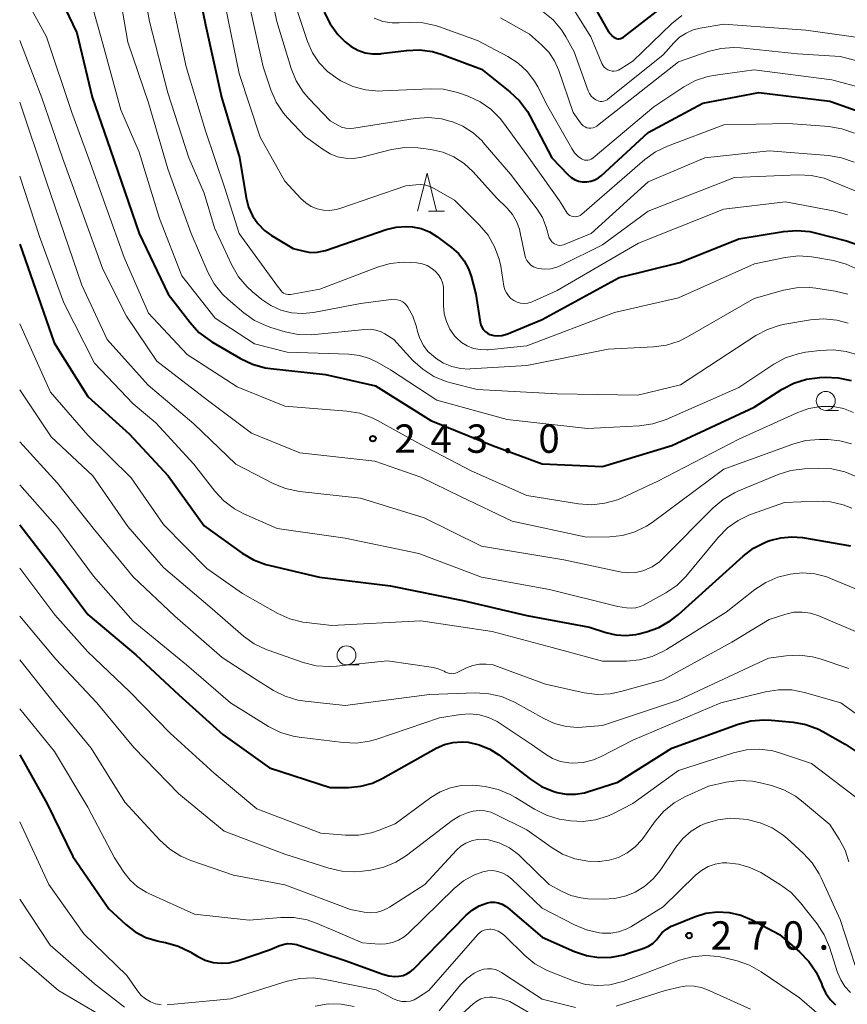
# Model space of a CAD drawing. Units: metres. Extents: x -74000 to -71999, y 27000 to 28500.
# Drawn here: x -74000 to -73891, y 27525 to 27655 of the extents above; entities that cross this region are included whole.
import ezdxf

# ---------------------------------------------------------------- set-up
doc = ezdxf.new("R2010")
doc.units = ezdxf.units.M
for name, color, linetype, lineweight in [('633100_広葉樹林', 7, 'Continuous', 13), ('633200_針葉樹林', 7, 'Continuous', 13), ('710100_等高線(計曲線)', 7, 'Continuous', 40), ('710200_等高線(主曲線)', 7, 'Continuous', 13), ('731200_図化機測定による標高点', 7, 'Continuous', 40)]:
    doc.layers.add(name, color=color, linetype=linetype, lineweight=lineweight)
doc.styles.add('Style-WORKING', font='MS Gothic.ttf')

msp = doc.modelspace()

# ---------------------------------------------------------------- linework, layer by layer
at = {"layer": '633100_広葉樹林', "linetype": 'Continuous', "lineweight": 13}
for p, q in [((-73893.53, 27603.64), (-73891.86, 27603.64)), ((-73956.83, 27570.03), (-73955.16, 27570.03))]:
    msp.add_line(p, q, dxfattribs=at)
for centre in [(-73893.53, 27604.89), (-73956.83, 27571.28)]:
    msp.add_circle(centre, 1.25, dxfattribs=at)
at = {"layer": '633200_針葉樹林', "linetype": 'Continuous', "lineweight": 13}
msp.add_line((-73945.99, 27629.96), (-73943.91, 27629.96), dxfattribs=at)
at = {"layer": '633200_針葉樹林', "linetype": 'Continuous', "lineweight": 13, "flags": 128}
msp.add_lwpolyline([(-73947.45, 27629.96), (-73946.2, 27634.96), (-73944.95, 27629.96)], dxfattribs=at)
at = {"layer": '710100_等高線(計曲線)', "linetype": 'Continuous', "lineweight": 40, "flags": 128}
for points, elevation in [([(-73977.18, 27663), (-73975.45, 27654.55), (-73973.34, 27645), (-73970.97, 27637.03), (-73970.09, 27631.72), (-73969.78, 27630.5), (-73969.25, 27629.35), (-73968.54, 27628.31), (-73967.66, 27627.41), (-73966.72, 27626.73), (-73963.88, 27625), (-73962.44, 27624.65), (-73961.57, 27624.51), (-73960.69, 27624.53), (-73959.83, 27624.7), (-73959.59, 27624.77), (-73951.6, 27627.52), (-73950.27, 27627.85), (-73948.9, 27627.94), (-73948.11, 27627.89), (-73946.96, 27627.65), (-73945.86, 27627.21), (-73944.88, 27626.6), (-73942.96, 27625.17), (-73942.04, 27624.36), (-73941.28, 27623.4), (-73940.7, 27622.32), (-73940.37, 27621.36), (-73939.73, 27619), (-73939.18, 27615.28), (-73939.09, 27614.93), (-73938.95, 27614.61), (-73938.76, 27614.31), (-73938.51, 27614.05), (-73938.22, 27613.84), (-73937.88, 27613.67), (-73937.37, 27613.53), (-73936.84, 27613.48), (-73936.32, 27613.52), (-73935.81, 27613.65), (-73935.64, 27613.71), (-73931, 27615.65), (-73920.8, 27621.2), (-73912.82, 27623.18), (-73905, 27626.28), (-73899.11, 27627.28), (-73897.37, 27627.42), (-73895.64, 27627.26), (-73894.93, 27627.1), (-73890.79, 27626.02), (-73889.15, 27625.44)], 230), ([(-73996, 27661), (-73992.47, 27653.53), (-73990.44, 27645), (-73988.01, 27637.99), (-73984.23, 27627), (-73980.41, 27619), (-73977.5, 27615.23), (-73976.32, 27613.94), (-73974.93, 27612.89), (-73974.64, 27612.7), (-73970.85, 27610.48), (-73969.27, 27609.74), (-73967.59, 27609.27), (-73966.87, 27609.17), (-73959.62, 27608.38), (-73953, 27606.9), (-73945.7, 27602.3), (-73937.55, 27599), (-73931, 27596.59), (-73923, 27596.21), (-73913.86, 27599), (-73903, 27604.04), (-73899.28, 27606.42), (-73897.73, 27607.23), (-73896.07, 27607.76), (-73894.3, 27608), (-73893.61, 27608.03), (-73891.87, 27607.95), (-73890.16, 27607.57)], 240), ([(-73926.37, 27661), (-73922.28, 27653.72), (-73921.64, 27653.04), (-73921.51, 27652.92), (-73921.35, 27652.83), (-73921.19, 27652.76), (-73921.01, 27652.72), (-73920.83, 27652.72), (-73920.66, 27652.75), (-73920.49, 27652.8), (-73920.33, 27652.89), (-73920.26, 27652.93), (-73912.96, 27658.62)], 210), ([(-73959.8, 27656.26), (-73959.01, 27654.7), (-73957.97, 27653.31), (-73957.45, 27652.78), (-73957, 27652.34), (-73956.21, 27651.71), (-73955.33, 27651.22), (-73954.37, 27650.89), (-73953.38, 27650.74), (-73952.37, 27650.76), (-73952.25, 27650.77), (-73948.93, 27651.2), (-73947.19, 27651.27), (-73945.46, 27651.03), (-73944.18, 27650.65), (-73939, 27648.73), (-73935.24, 27645.74), (-73933.98, 27644.54), (-73932.94, 27643.13), (-73932.6, 27642.54), (-73929.72, 27637), (-73927.59, 27634.78), (-73927.17, 27634.42), (-73926.7, 27634.13), (-73926.19, 27633.93), (-73925.65, 27633.83), (-73925.1, 27633.82), (-73924.56, 27633.9), (-73924.04, 27634.08), (-73923.56, 27634.34), (-73923.18, 27634.64), (-73917, 27640.33), (-73909.77, 27644.23), (-73902.37, 27645.63), (-73893, 27644.47), (-73884.5, 27641.5)], 220), ([(-74000, 27625.59), (-73995.43, 27612.57), (-73991, 27605.45), (-73985.5, 27600.5), (-73980.37, 27595), (-73975.62, 27588.38), (-73970.6, 27584.78), (-73969.1, 27583.89), (-73967.47, 27583.27), (-73967.08, 27583.17), (-73960.41, 27581.59), (-73951, 27580.44), (-73941.48, 27578.52), (-73933, 27576.56), (-73924.75, 27575), (-73922.59, 27574.28), (-73921.28, 27573.97), (-73919.94, 27573.89), (-73918.6, 27574.04), (-73918.24, 27574.13), (-73917.22, 27574.39), (-73915.57, 27574.97), (-73914.06, 27575.82), (-73913, 27576.65), (-73904.45, 27584.37), (-73903.06, 27585.42), (-73901.51, 27586.21), (-73901.16, 27586.35), (-73900.9, 27586.44), (-73899.47, 27586.82), (-73897.99, 27586.95), (-73896.6, 27586.83), (-73890.24, 27585.76)], 250), ([(-74000, 27588.52), (-73995.41, 27582.59), (-73991, 27576.67), (-73984.67, 27571.33), (-73979, 27566.07), (-73973.19, 27560.81), (-73967, 27556.42), (-73959, 27553.8), (-73956.58, 27553.82), (-73954.95, 27553.98), (-73953.38, 27554.41), (-73952.05, 27555.03), (-73944.98, 27559.01), (-73943.91, 27559.49), (-73942.78, 27559.78), (-73941.61, 27559.87), (-73940.75, 27559.81), (-73939.3, 27559.47), (-73937.92, 27558.89), (-73936.71, 27558.11), (-73932.54, 27554.9), (-73931.07, 27553.96), (-73929.46, 27553.3), (-73929.13, 27553.19), (-73929, 27553.16), (-73927.8, 27552.94), (-73926.59, 27552.93), (-73925.39, 27553.13), (-73925.02, 27553.23), (-73921, 27554.51), (-73913.88, 27559), (-73905.11, 27562.17), (-73903.43, 27562.61), (-73901.69, 27562.76), (-73900.76, 27562.72), (-73897.85, 27562.44), (-73896.14, 27562.12), (-73894.51, 27561.51), (-73893.93, 27561.21), (-73890.96, 27559.56), (-73889.52, 27558.58)], 260), ([(-74000, 27558.11), (-73996.35, 27551.65), (-73993, 27544.71), (-73988.22, 27537.78), (-73985.98, 27535.71), (-73984.73, 27534.75), (-73983.33, 27534.02), (-73981.82, 27533.54), (-73981.48, 27533.47), (-73980.74, 27533.34), (-73979.06, 27532.87), (-73977.48, 27532.12), (-73977.33, 27532.03), (-73976.46, 27531.5), (-73975.49, 27531.02), (-73974.46, 27530.72), (-73973.4, 27530.6), (-73972.32, 27530.66), (-73971.27, 27530.92), (-73967, 27532.36), (-73965.78, 27532.9), (-73965.21, 27533.09), (-73964.61, 27533.19), (-73964, 27533.17), (-73963.41, 27533.06), (-73963.3, 27533.02), (-73957, 27530.97), (-73952.04, 27529.14), (-73951.25, 27528.93), (-73950.43, 27528.85), (-73949.9, 27528.88), (-73949.37, 27528.99), (-73948.87, 27529.18), (-73948.41, 27529.46), (-73948.03, 27529.79), (-73941.04, 27536.93), (-73940.22, 27537.63), (-73939.3, 27538.18), (-73938.34, 27538.55), (-73937.82, 27538.65), (-73937.3, 27538.66), (-73936.78, 27538.58), (-73936.28, 27538.41), (-73935.82, 27538.15), (-73935.54, 27537.94), (-73931, 27534.05), (-73926.72, 27532.15), (-73925.15, 27531.61), (-73923.51, 27531.36), (-73921.85, 27531.39), (-73920.22, 27531.71), (-73919.84, 27531.83), (-73917.55, 27532.59), (-73916.94, 27532.86), (-73916.38, 27533.23), (-73915.9, 27533.69), (-73915.61, 27534.06), (-73915.13, 27534.64), (-73914.57, 27535.12), (-73913.93, 27535.5), (-73913.68, 27535.6), (-73910.88, 27536.74), (-73909.38, 27537.2), (-73907.83, 27537.39), (-73906.27, 27537.31)], 270), ([(-73906.27, 27537.31), (-73904.74, 27536.95), (-73903.31, 27536.35), (-73899.62, 27534.38), (-73896.98, 27532.1), (-73895.76, 27530.85), (-73894.78, 27529.41), (-73894.11, 27527.94), (-73894, 27527.63), (-73893.56, 27526.68), (-73892.96, 27525.83), (-73892.23, 27525.09)], 270)]:
    msp.add_lwpolyline(points, dxfattribs=dict(at, elevation=elevation))
at = {"layer": '710200_等高線(主曲線)', "linetype": 'Continuous', "lineweight": 13, "flags": 128}
for points, elevation in [([(-73967.99, 27664.01), (-73966.05, 27655), (-73964.14, 27648.8), (-73963.49, 27647.19), (-73962.56, 27645.71), (-73961.82, 27644.85), (-73959, 27641.88), (-73958, 27641.31), (-73957.48, 27641.07), (-73956.93, 27640.92), (-73956.36, 27640.88), (-73955.86, 27640.92), (-73947.76, 27642.2), (-73946.02, 27642.33), (-73944.29, 27642.14), (-73943.17, 27641.86), (-73942.94, 27641.79), (-73941.46, 27641.17), (-73940.11, 27640.31), (-73938.93, 27639.23), (-73938.76, 27639.03), (-73935.15, 27634.85), (-73931.67, 27630.23), (-73930.96, 27629.1), (-73930.46, 27627.86), (-73930.36, 27627.51), (-73930.16, 27626.72), (-73930.06, 27626.43), (-73929.9, 27626.16), (-73929.71, 27625.92), (-73929.47, 27625.71), (-73929.36, 27625.64), (-73929.14, 27625.53), (-73928.9, 27625.46), (-73928.65, 27625.43), (-73928.4, 27625.45), (-73928.16, 27625.51), (-73928.07, 27625.54), (-73924.53, 27627), (-73917, 27633.81), (-73909.49, 27637), (-73901, 27637.93), (-73893.15, 27637.29), (-73891.43, 27636.99), (-73889.79, 27636.41)], 224), ([(-73984.41, 27663.59), (-73982.86, 27655), (-73980.42, 27645.58), (-73977.65, 27637), (-73975.65, 27632.35), (-73974.27, 27627.73), (-73971.97, 27622.81), (-73971.09, 27621.3), (-73969.97, 27619.96), (-73969.23, 27619.3), (-73968, 27618.29), (-73966.81, 27617.48), (-73965.49, 27616.89), (-73964.09, 27616.53), (-73962.65, 27616.42), (-73961.2, 27616.57), (-73955, 27617.76), (-73950.94, 27618.3), (-73950.54, 27618.32), (-73950.14, 27618.26), (-73949.76, 27618.14), (-73949.4, 27617.96), (-73949.08, 27617.71), (-73948.81, 27617.41), (-73948.72, 27617.28), (-73948.06, 27616.07), (-73947.6, 27614.67), (-73947.46, 27614.07), (-73947.15, 27613.11), (-73946.68, 27612.22), (-73946.07, 27611.43), (-73945.36, 27610.79), (-73945, 27610.51), (-73944.01, 27609.87), (-73942.92, 27609.42), (-73941.78, 27609.16), (-73940.6, 27609.1), (-73940.48, 27609.11), (-73933, 27609.55), (-73922.27, 27611.73), (-73916.3, 27612.01), (-73914.57, 27612.25), (-73912.91, 27612.78), (-73911.77, 27613.34), (-73903, 27618.4), (-73899.09, 27619.51), (-73897.38, 27619.84), (-73895.64, 27619.86), (-73894.85, 27619.77), (-73892.3, 27619.38), (-73890.61, 27618.97)], 234), ([(-73991.39, 27660.61), (-73989, 27652.06), (-73986.65, 27643.35), (-73984.24, 27637.76), (-73981.53, 27629), (-73978.58, 27621.42), (-73974.18, 27615.82), (-73969, 27612.41), (-73964.69, 27611.31), (-73956.53, 27611.06), (-73955.13, 27610.9), (-73953.78, 27610.49), (-73952.77, 27610), (-73951.02, 27609), (-73944.92, 27605), (-73935.59, 27602.41), (-73925, 27601.23), (-73918.12, 27601.6), (-73916.39, 27601.85), (-73914.63, 27602.43), (-73905, 27606.67), (-73900.37, 27609.73), (-73898.84, 27610.57), (-73897.19, 27611.12), (-73896.19, 27611.31), (-73894.3, 27611.56), (-73892.56, 27611.65), (-73890.83, 27611.43), (-73889.17, 27610.91)], 238), ([(-73987.23, 27661), (-73985.71, 27652.29), (-73983, 27644.26), (-73980.45, 27635.55), (-73977.37, 27627), (-73975.14, 27621.9), (-73974.31, 27620.37), (-73973.22, 27619.01), (-73972.46, 27618.28), (-73970.41, 27616.54), (-73968.99, 27615.53), (-73967.42, 27614.79), (-73966.81, 27614.58), (-73964.92, 27614.02), (-73963.22, 27613.66), (-73961.47, 27613.61), (-73961, 27613.65), (-73954.42, 27614.34), (-73953.69, 27614.36), (-73952.96, 27614.24), (-73952.27, 27614), (-73951.78, 27613.75), (-73950.56, 27613), (-73948.05, 27610.24), (-73946.76, 27609.06), (-73945.3, 27608.12), (-73943.69, 27607.45), (-73943.06, 27607.27), (-73939.59, 27606.41), (-73929, 27605.81), (-73918.34, 27605.66), (-73912.71, 27607), (-73902.75, 27613.52), (-73901.22, 27614.34), (-73899.56, 27614.88), (-73898.93, 27615.01), (-73895.55, 27615.58), (-73893.81, 27615.72), (-73892.07, 27615.55), (-73890.56, 27615.15)], 236), ([(-74000, 27659.45), (-73996.44, 27653), (-73993.13, 27643), (-73990.88, 27636.88), (-73986.18, 27623.82), (-73983, 27616.49), (-73977.86, 27611), (-73971.26, 27606.74), (-73965, 27604.19), (-73956.8, 27603.54), (-73955.08, 27603.25), (-73953.43, 27602.67), (-73952.73, 27602.32), (-73947, 27599.14), (-73940.36, 27595.64), (-73933, 27592.37), (-73926.18, 27591.3), (-73924.44, 27591.18), (-73922.71, 27591.36), (-73921.03, 27591.84), (-73920.42, 27592.1), (-73915.71, 27594.29), (-73905, 27599.82), (-73897.24, 27603.37), (-73895.75, 27603.9), (-73894.2, 27604.16), (-73892.55, 27604.14), (-73891.17, 27603.88), (-73889.85, 27603.37)], 242), ([(-73979.93, 27658.07), (-73977.99, 27649), (-73975.45, 27640.55), (-73972.89, 27633), (-73971, 27627), (-73965.94, 27620.06), (-73965.47, 27619.44), (-73965.32, 27619.27), (-73965.15, 27619.14), (-73964.95, 27619.03), (-73964.74, 27618.97), (-73964.52, 27618.94), (-73964.29, 27618.95), (-73964.23, 27618.96), (-73960.36, 27619.64), (-73952.75, 27622.56), (-73951.08, 27623.04), (-73949.35, 27623.22), (-73948.37, 27623.18), (-73947.56, 27623.12), (-73946.86, 27623), (-73946.18, 27622.76), (-73945.55, 27622.4), (-73945.06, 27622), (-73944.67, 27621.56), (-73944.36, 27621.06), (-73944.15, 27620.51), (-73944.03, 27619.93), (-73944.01, 27619.55), (-73944.01, 27617.48), (-73943.92, 27616.41), (-73943.64, 27615.36), (-73943.19, 27614.38), (-73942.57, 27613.5), (-73942.3, 27613.2), (-73941.64, 27612.62), (-73940.88, 27612.16), (-73940.06, 27611.83), (-73939.19, 27611.66), (-73938.3, 27611.63), (-73938.12, 27611.65), (-73933, 27612.15), (-73921.44, 27616.56), (-73913, 27618.52), (-73902.94, 27623), (-73898.88, 27623.83), (-73897.15, 27624.04), (-73895.41, 27623.93), (-73895.11, 27623.88), (-73892.52, 27623.42), (-73890.84, 27622.97), (-73889.26, 27622.23)], 232), ([(-73969.86, 27658.14), (-73967.83, 27649), (-73966.81, 27645.97), (-73966.12, 27644.37), (-73965.16, 27642.92), (-73964.61, 27642.28), (-73962.23, 27639.77), (-73959.92, 27638.08), (-73959, 27637.53), (-73958.01, 27637.15), (-73956.96, 27636.94), (-73955.89, 27636.92), (-73954.83, 27637.09), (-73950.88, 27638.08), (-73949.15, 27638.35), (-73947.41, 27638.32), (-73947.08, 27638.28), (-73945.69, 27638.09), (-73944.12, 27637.73), (-73942.64, 27637.11), (-73941.3, 27636.24), (-73940.12, 27635.15), (-73937, 27631.7), (-73935.63, 27630.35), (-73934.92, 27629.52), (-73934.37, 27628.58), (-73933.99, 27627.56), (-73933.89, 27627.11), (-73933.3, 27624.2), (-73933.19, 27623.81), (-73933.01, 27623.44), (-73932.77, 27623.12), (-73932.48, 27622.84), (-73932.14, 27622.61), (-73931.77, 27622.45), (-73931.46, 27622.37), (-73930.66, 27622.28), (-73929.85, 27622.34), (-73929.07, 27622.54), (-73928.53, 27622.77), (-73923, 27625.51), (-73917, 27629.96), (-73905.6, 27634.4), (-73897.19, 27634.76), (-73895.45, 27634.68), (-73893.75, 27634.3), (-73892.97, 27634.02), (-73888.02, 27631.98)], 226), ([(-73972.85, 27657.15), (-73971, 27648.16), (-73968.25, 27639.75), (-73965, 27633.92), (-73962.85, 27631.61), (-73962.22, 27631.04), (-73961.51, 27630.59), (-73960.72, 27630.27), (-73959.89, 27630.09), (-73959.04, 27630.06), (-73958.2, 27630.17), (-73957.72, 27630.31), (-73949, 27633.28), (-73947.69, 27633.45), (-73947.01, 27633.48), (-73946.34, 27633.39), (-73945.69, 27633.18), (-73945.24, 27632.96), (-73942.58, 27631.42), (-73939.26, 27628.1), (-73938.14, 27626.77), (-73937.27, 27625.25), (-73936.67, 27623.62), (-73936.47, 27622.68), (-73936.03, 27620.04), (-73935.91, 27619.58), (-73935.72, 27619.15), (-73935.45, 27618.76), (-73935.12, 27618.42), (-73934.73, 27618.15), (-73934.3, 27617.94), (-73933.85, 27617.82), (-73933.37, 27617.77), (-73932.9, 27617.81), (-73932.44, 27617.93), (-73932.22, 27618.01), (-73929, 27619.48), (-73918.28, 27625.72), (-73907, 27630.21), (-73898.83, 27631.17), (-73892.35, 27629.94), (-73890.67, 27629.46)], 228), ([(-73963.54, 27657), (-73961.97, 27652.35), (-73961.32, 27650.89), (-73960.44, 27649.57), (-73959.34, 27648.42), (-73957.94, 27647.41), (-73957.57, 27647.19), (-73955.99, 27646.44), (-73954.31, 27645.98), (-73952.58, 27645.82), (-73952.03, 27645.83), (-73945.78, 27646.13), (-73944.03, 27646.06), (-73942.33, 27645.69), (-73941.89, 27645.54), (-73940.77, 27645.14), (-73939.19, 27644.41), (-73937.76, 27643.41), (-73936.52, 27642.18), (-73936.1, 27641.64), (-73933, 27637.4), (-73928.68, 27631.32), (-73927.84, 27629.89), (-73927.7, 27629.69), (-73927.53, 27629.53), (-73927.33, 27629.39), (-73927.11, 27629.29), (-73926.88, 27629.23), (-73926.64, 27629.21), (-73926.4, 27629.23), (-73926.17, 27629.3), (-73925.95, 27629.4), (-73925.75, 27629.55), (-73917.42, 27636.76), (-73916.01, 27637.78), (-73914.42, 27638.55), (-73907, 27641.36), (-73898.47, 27641.53), (-73893.11, 27641.13), (-73891.39, 27640.85), (-73889.75, 27640.27)], 222), ([(-73930.84, 27656.3), (-73929.54, 27655.22), (-73928.45, 27653.93), (-73927.87, 27653), (-73926.77, 27651), (-73924.9, 27645.84), (-73924.74, 27645.49), (-73924.51, 27645.16), (-73924.23, 27644.88), (-73923.91, 27644.66), (-73923.8, 27644.6), (-73923.57, 27644.51), (-73923.34, 27644.46), (-73923.1, 27644.45), (-73922.86, 27644.48), (-73922.62, 27644.56), (-73922.41, 27644.67), (-73922.3, 27644.75), (-73915, 27650.62), (-73913.6, 27652.21), (-73912.85, 27652.92), (-73911.99, 27653.49), (-73911.05, 27653.91), (-73910.1, 27654.14), (-73907, 27654.64), (-73896.14, 27653.86), (-73887, 27652.57)], 214), ([(-73927.3, 27657.34), (-73924.58, 27653), (-73923.1, 27649.48), (-73922.96, 27649.22), (-73922.78, 27648.99), (-73922.56, 27648.8), (-73922.32, 27648.64), (-73922.05, 27648.53), (-73921.76, 27648.47), (-73921.47, 27648.46), (-73921.18, 27648.5), (-73920.9, 27648.59), (-73920.67, 27648.72), (-73919, 27649.76), (-73913.91, 27654.69), (-73912.56, 27655.79)], 212), ([(-73953.19, 27655.44), (-73952.02, 27655.03), (-73950.79, 27654.83), (-73949.89, 27654.82), (-73948.51, 27654.89), (-73946.76, 27654.83), (-73945.06, 27654.47), (-73944.57, 27654.31), (-73939.52, 27652.48), (-73935.52, 27650.37), (-73934.16, 27649.5), (-73932.97, 27648.4), (-73931.99, 27647.11), (-73931.58, 27646.38), (-73930.24, 27643.76), (-73927.09, 27638.22), (-73926.71, 27637.67), (-73926.24, 27637.19), (-73925.81, 27636.87), (-73925.61, 27636.77), (-73925.39, 27636.7), (-73925.16, 27636.67), (-73924.94, 27636.68), (-73924.71, 27636.73), (-73924.5, 27636.82), (-73924.31, 27636.94), (-73924.27, 27636.98), (-73916.26, 27643.74), (-73912.28, 27646.37), (-73910.74, 27647.2), (-73909.09, 27647.76), (-73908.09, 27647.94), (-73903, 27648.62), (-73892.71, 27647.29), (-73884.2, 27645)], 218), ([(-73936.5, 27655.5), (-73932.68, 27653.32), (-73931.07, 27651.93), (-73930.12, 27650.95), (-73929.35, 27649.83), (-73928.77, 27648.53), (-73926.88, 27643), (-73925.94, 27641.61), (-73925.77, 27641.4), (-73925.56, 27641.22), (-73925.33, 27641.08), (-73925.08, 27640.98), (-73924.81, 27640.93), (-73924.54, 27640.92), (-73924.27, 27640.97), (-73924.01, 27641.06), (-73923.77, 27641.19), (-73923.68, 27641.26), (-73913, 27649.68), (-73909.08, 27651.03), (-73907.39, 27651.45), (-73905.65, 27651.57), (-73904.81, 27651.52), (-73897.25, 27650.75), (-73891.61, 27650.39), (-73883, 27648.19)], 216), ([(-74000, 27652.49), (-73997.08, 27644.92), (-73994.35, 27637), (-73989, 27622.27), (-73985.9, 27616.1), (-73981.88, 27610.12), (-73975.21, 27605), (-73969.39, 27600.61), (-73963, 27598.01), (-73953.08, 27596.92), (-73947, 27594.81), (-73941.76, 27592.24), (-73934.94, 27589), (-73925.13, 27586.87), (-73922.05, 27586.93), (-73920.36, 27587.12), (-73918.74, 27587.59), (-73917.22, 27588.34), (-73916.48, 27588.84), (-73907, 27595.85), (-73897.9, 27599.18), (-73896.22, 27599.64), (-73894.36, 27599.79), (-73893.22, 27599.78), (-73891.66, 27599.63), (-73890.15, 27599.21)], 244), ([(-74000, 27644.35), (-73996.52, 27633.96), (-73991.81, 27620.19), (-73988.44, 27613), (-73983.04, 27606.96), (-73977, 27601.87), (-73971.47, 27596.53), (-73966.51, 27593.97), (-73964.9, 27593.31), (-73963.04, 27592.93), (-73955, 27592.03), (-73946.56, 27589.44), (-73939, 27585.72), (-73928.12, 27583.88), (-73920.51, 27582.28), (-73919.56, 27582.17), (-73918.61, 27582.22), (-73917.68, 27582.43), (-73917.54, 27582.48), (-73916.47, 27582.97), (-73915.5, 27583.65), (-73915, 27584.1), (-73908.41, 27590.75), (-73907.08, 27591.88), (-73905.58, 27592.76), (-73905.15, 27592.95), (-73899.81, 27595.17), (-73898.15, 27595.69), (-73896.33, 27595.93), (-73894.46, 27595.99), (-73892.72, 27595.9), (-73891.02, 27595.51), (-73889.64, 27594.95)], 246), ([(-74000, 27634.56), (-73997.39, 27626.61), (-73994.15, 27617.85), (-73990.12, 27609.88), (-73985, 27604.51), (-73982.02, 27601.98), (-73977, 27596.54), (-73974.22, 27592.98), (-73973.03, 27591.7), (-73971.64, 27590.65), (-73970.39, 27589.99), (-73965.97, 27588.03), (-73957, 27586.76), (-73947.26, 27584.74), (-73939, 27581.6), (-73930.03, 27579.97), (-73921, 27577.73), (-73919.83, 27577.54), (-73919.23, 27577.49), (-73918.63, 27577.55), (-73918.05, 27577.72), (-73917.61, 27577.92), (-73914.67, 27579.55), (-73913.22, 27580.52), (-73911.97, 27581.73), (-73911.79, 27581.94), (-73907.74, 27586.85), (-73906.51, 27588.1), (-73905.09, 27589.11), (-73903.52, 27589.86), (-73903.34, 27589.92), (-73899, 27591.45), (-73894.66, 27591.63), (-73892.92, 27591.55), (-73891.22, 27591.17), (-73890.09, 27590.74)], 248), ([(-74000, 27615.09), (-73995.95, 27606.05), (-73991, 27600.38), (-73985.27, 27594.73), (-73981, 27588.55), (-73975.27, 27582.73), (-73970.57, 27579.43), (-73965.89, 27576.82), (-73964.3, 27576.11), (-73962.61, 27575.68), (-73962.17, 27575.62), (-73958.78, 27575.22), (-73947, 27575.85), (-73937.59, 27574.41), (-73929.68, 27572.32), (-73923, 27570.49), (-73919.87, 27570.5), (-73918.13, 27570.66), (-73916.45, 27571.11), (-73914.87, 27571.85), (-73914.57, 27572.04), (-73906.69, 27577), (-73902.92, 27579.96), (-73901.46, 27580.92), (-73899.86, 27581.6), (-73898.59, 27581.93), (-73898.24, 27582), (-73896.61, 27582.16), (-73894.97, 27582.03), (-73893.38, 27581.63), (-73892.89, 27581.44), (-73887, 27579)], 252), ([(-74000, 27606.37), (-73995.84, 27600.16), (-73990.34, 27595), (-73985.7, 27588.3), (-73981, 27582.89), (-73974.59, 27577.41), (-73970.44, 27573.83), (-73969.03, 27572.81), (-73967.46, 27572.05), (-73967.2, 27571.95), (-73962.54, 27570.33), (-73960.85, 27569.9), (-73959.11, 27569.78), (-73958.17, 27569.84), (-73951.43, 27570.57), (-73945.34, 27569.65), (-73944.61, 27569.47), (-73943.92, 27569.17), (-73943.74, 27569.07), (-73943.49, 27568.95), (-73943.23, 27568.87), (-73942.96, 27568.84), (-73942.68, 27568.86), (-73942.42, 27568.92), (-73942.22, 27569), (-73941, 27569.61), (-73940.16, 27569.94), (-73939.28, 27570.11), (-73938.38, 27570.13), (-73937.48, 27570), (-73936.91, 27569.82), (-73930.54, 27567.46), (-73925.46, 27566.33), (-73923.73, 27566.11), (-73921.99, 27566.18), (-73920.58, 27566.48), (-73915, 27568.05), (-73905.95, 27573), (-73901, 27576.02), (-73898.79, 27576.72), (-73897.73, 27576.96), (-73896.64, 27577), (-73895.56, 27576.86), (-73894.45, 27576.51), (-73889, 27574.18)], 254), ([(-74000, 27599.5), (-73995, 27594.03), (-73990.14, 27587.86), (-73985, 27581.63), (-73979.53, 27576.47), (-73973.27, 27571), (-73969, 27568.21), (-73966.48, 27566.65), (-73964.92, 27565.87), (-73963.25, 27565.37), (-73962.28, 27565.21), (-73957, 27564.65), (-73945.89, 27566.11), (-73939.79, 27566.31), (-73938.05, 27566.21), (-73936.35, 27565.82), (-73934.75, 27565.13), (-73934.57, 27565.03), (-73930.79, 27562.91), (-73929.36, 27562.27), (-73927.84, 27561.88), (-73926.28, 27561.76), (-73925.71, 27561.79), (-73923, 27561.99), (-73913, 27565.35), (-73901.09, 27570.91), (-73898.76, 27571.23), (-73897.02, 27571.31), (-73895.29, 27571.09), (-73894.26, 27570.8), (-73890.46, 27569.54)], 256), ([(-74000, 27593.78), (-73995, 27588.16), (-73990.25, 27581.75), (-73985, 27575.81), (-73977.98, 27570.02), (-73972.17, 27565), (-73967.12, 27561.88), (-73965.56, 27561.1), (-73963.89, 27560.6), (-73963.09, 27560.47), (-73957.26, 27559.75), (-73955.52, 27559.69), (-73953.79, 27559.93), (-73952.84, 27560.2), (-73944.54, 27563), (-73941.77, 27563.45), (-73940.52, 27563.54), (-73939.27, 27563.41), (-73938.07, 27563.07), (-73936.94, 27562.52), (-73936.66, 27562.34), (-73932.45, 27559.55), (-73930.57, 27558.21), (-73929.61, 27557.65), (-73928.57, 27557.26), (-73927.48, 27557.06), (-73926.95, 27557.03), (-73925.57, 27557.13), (-73924.22, 27557.47), (-73923.18, 27557.92), (-73919, 27560.09), (-73907.41, 27565), (-73901.48, 27566.47), (-73899.76, 27566.74), (-73898.02, 27566.71), (-73896.32, 27566.37), (-73891.53, 27565), (-73886.95, 27561.69)], 258), ([(-74000, 27582.8), (-73995.37, 27576.63), (-73991, 27571.72), (-73985.5, 27566.5), (-73980.14, 27561), (-73974.31, 27555.69), (-73968.66, 27551), (-73960.21, 27547.79), (-73956.95, 27547.52), (-73955.23, 27547.53), (-73953.54, 27547.83), (-73952.54, 27548.17), (-73950.41, 27549), (-73945.69, 27552.5), (-73944.45, 27553.26), (-73943.1, 27553.79), (-73941.67, 27554.08), (-73940.22, 27554.12), (-73939.67, 27554.07), (-73938.52, 27553.93), (-73936.81, 27553.56), (-73935.2, 27552.9), (-73934.49, 27552.5), (-73931.99, 27550.94), (-73930.43, 27550.15), (-73928.76, 27549.64), (-73928.08, 27549.53), (-73927.24, 27549.41), (-73925.59, 27549.33), (-73923.96, 27549.53), (-73922.38, 27550.01), (-73921.65, 27550.35), (-73919, 27551.7), (-73913, 27556.07), (-73905.71, 27558.4), (-73904.01, 27558.78), (-73902.27, 27558.86), (-73900.54, 27558.64), (-73899.52, 27558.36), (-73895.42, 27557), (-73889.52, 27552.48)], 262), ([(-74000, 27576.46), (-73995.22, 27570.78), (-73989.81, 27565), (-73984.92, 27559.08), (-73979, 27553), (-73973, 27548.06), (-73964.97, 27545.03), (-73959.17, 27543.15), (-73957.47, 27542.76), (-73955.73, 27542.66), (-73954.74, 27542.75), (-73953.6, 27542.9), (-73951.9, 27543.29), (-73950.3, 27543.96), (-73948.91, 27544.85), (-73942.86, 27549.44), (-73941.85, 27550.07), (-73940.75, 27550.52), (-73940.11, 27550.69), (-73939.33, 27550.78), (-73938.55, 27550.73), (-73937.79, 27550.55), (-73937.21, 27550.31), (-73933, 27548.22), (-73929.8, 27545.92), (-73928.3, 27545.02), (-73926.67, 27544.41), (-73924.96, 27544.08), (-73923.55, 27544.04), (-73923.41, 27544.04), (-73922.12, 27544.21), (-73920.89, 27544.59), (-73919.74, 27545.18), (-73918.71, 27545.97), (-73917.83, 27546.92), (-73917.7, 27547.1), (-73916.06, 27549.35), (-73914.92, 27550.67), (-73913.57, 27551.77), (-73912.13, 27552.57), (-73909, 27554.01), (-73906.69, 27554.51), (-73904.97, 27554.73), (-73903.22, 27554.64), (-73902.15, 27554.43), (-73900.7, 27554.07), (-73899.05, 27553.5), (-73897.53, 27552.65), (-73896.73, 27552.05), (-73893, 27548.94), (-73891.74, 27546.97), (-73890.98, 27545.54), (-73890.49, 27543.99)], 264), ([(-74000, 27570.7), (-73995.26, 27564.74), (-73990.58, 27559), (-73986.1, 27551.9), (-73981.48, 27546.86), (-73980.19, 27545.68), (-73978.72, 27544.74), (-73977.4, 27544.17), (-73971.78, 27542.22), (-73965, 27540.94), (-73956.29, 27537.71), (-73954.5, 27537.36), (-73953.71, 27537.27), (-73952.92, 27537.32), (-73952.16, 27537.51), (-73951.44, 27537.83), (-73951.17, 27537.99), (-73946.47, 27541), (-73942.32, 27545.52), (-73941.74, 27546.06), (-73941.07, 27546.48), (-73940.34, 27546.78), (-73939.57, 27546.96), (-73938.78, 27546.99), (-73938.09, 27546.91), (-73936.66, 27546.49), (-73935.32, 27545.83), (-73934.12, 27544.95), (-73933.77, 27544.62), (-73930.08, 27541), (-73928.44, 27540.1), (-73927.21, 27539.55), (-73925.9, 27539.22), (-73924.94, 27539.13), (-73922.95, 27539.07), (-73921.4, 27539.16), (-73919.88, 27539.51), (-73918.69, 27540), (-73917.43, 27540.77), (-73916.31, 27541.75), (-73915.42, 27542.87), (-73913.35, 27545.95), (-73912.42, 27547.09), (-73911.32, 27548.05), (-73910.06, 27548.81), (-73909.44, 27549.08), (-73907.8, 27549.56), (-73906.1, 27549.75), (-73904.41, 27549.65), (-73903.89, 27549.57), (-73902.19, 27549.16), (-73900.59, 27548.47), (-73899.14, 27547.51), (-73898.63, 27547.07), (-73896.52, 27545.15), (-73895.33, 27543.87), (-73894.39, 27542.4), (-73894.15, 27541.9), (-73891.63, 27536.37), (-73889.66, 27530.32)], 266), ([(-74000, 27564.23), (-73995.42, 27558.58), (-73991, 27551.21), (-73987.46, 27544.54), (-73986.23, 27542.63), (-73985.41, 27541.58), (-73984.43, 27540.69), (-73983.3, 27539.98), (-73982.93, 27539.8), (-73976.9, 27537.1), (-73969.71, 27536.29), (-73965.51, 27536.65), (-73963.77, 27536.65), (-73962.05, 27536.34), (-73960.69, 27535.86), (-73954.72, 27533.28), (-73952.5, 27533.14), (-73951.63, 27533.16), (-73950.77, 27533.33), (-73949.96, 27533.65), (-73949.22, 27534.11), (-73948.69, 27534.55), (-73942.61, 27540.48), (-73941.39, 27541.48), (-73940.02, 27542.25), (-73938.84, 27542.69), (-73938.17, 27542.82), (-73937.5, 27542.84), (-73936.83, 27542.74), (-73936.18, 27542.52), (-73935.59, 27542.2), (-73935.05, 27541.76), (-73931, 27537.87), (-73926.73, 27535.66), (-73925.12, 27535), (-73923.42, 27534.62), (-73923.06, 27534.58), (-73923, 27534.58), (-73921.94, 27534.57), (-73920.89, 27534.75), (-73919.89, 27535.11), (-73919.28, 27535.43), (-73915, 27538.03), (-73910.72, 27542.23), (-73909.95, 27542.87), (-73909.08, 27543.36), (-73908.14, 27543.69), (-73907.16, 27543.86), (-73906.59, 27543.87), (-73905.04, 27543.71), (-73903.54, 27543.27), (-73902.12, 27542.57), (-73899.52, 27540.98), (-73898.12, 27539.95), (-73896.85, 27538.59), (-73894.68, 27535.81), (-73893.73, 27534.35), (-73893.04, 27532.73), (-73891.96, 27529.36), (-73891.55, 27528.39), (-73890.99, 27527.52), (-73890.28, 27526.75)], 268), ([(-74000, 27549.26), (-73996.15, 27541), (-73991.52, 27534.48), (-73985.84, 27529), (-73984.42, 27526.94), (-73983.95, 27526.36), (-73983.38, 27525.88), (-73982.74, 27525.5), (-73982.04, 27525.24), (-73981.31, 27525.11)], 272), ([(-74000, 27539.07), (-73995.99, 27533), (-73990.1, 27527.9), (-73986.16, 27524.8)], 274), ([(-73980.51, 27525.11), (-73972.11, 27525.89), (-73964.69, 27528.22), (-73962.99, 27528.6), (-73961.25, 27528.67), (-73959.66, 27528.47), (-73952.93, 27527.07), (-73950.54, 27525.86), (-73950.04, 27525.66), (-73949.51, 27525.55), (-73948.96, 27525.53), (-73948.42, 27525.61), (-73947.91, 27525.78), (-73947.44, 27526.03), (-73945.94, 27527), (-73939.54, 27534.36), (-73939.27, 27534.61), (-73938.97, 27534.82), (-73938.63, 27534.97), (-73938.27, 27535.06), (-73937.9, 27535.09), (-73937.77, 27535.08), (-73937.27, 27535), (-73936.79, 27534.83), (-73936.35, 27534.58), (-73935.95, 27534.25), (-73933.28, 27531.64), (-73931.94, 27530.53), (-73930.42, 27529.67), (-73929.89, 27529.45), (-73926.83, 27528.26), (-73925.28, 27527.81), (-73923.68, 27527.64), (-73922.06, 27527.75), (-73920.5, 27528.14), (-73920.28, 27528.21), (-73917, 27529.42), (-73912.84, 27530.99), (-73911.16, 27531.46), (-73909.42, 27531.64), (-73907.69, 27531.5), (-73906.85, 27531.33), (-73905.25, 27530.92), (-73903.6, 27530.35), (-73902.04, 27529.47), (-73897, 27526.01), (-73892.16, 27521.84)], 272), ([(-74000, 27531.4), (-73994.88, 27527), (-73987.41, 27522.59)], 276), ([(-73944.61, 27524.31), (-73941.76, 27527.74), (-73940.93, 27528.58), (-73939.96, 27529.27), (-73939.21, 27529.64), (-73938.71, 27529.81), (-73938.19, 27529.88), (-73937.66, 27529.87), (-73937.15, 27529.76), (-73936.66, 27529.56), (-73936.35, 27529.39), (-73931, 27525.84), (-73926.6, 27524.77)], 274), ([(-73921.23, 27524.95), (-73914.73, 27527), (-73912.86, 27527.45), (-73911.9, 27527.6), (-73910.92, 27527.58), (-73909.97, 27527.38), (-73909.25, 27527.12), (-73903.48, 27524.52)], 274), ([(-73943.75, 27521.92), (-73940.11, 27525.24), (-73939.63, 27525.6), (-73939.1, 27525.88), (-73938.53, 27526.06), (-73937.94, 27526.13), (-73937.5, 27526.12), (-73936.36, 27525.92), (-73935.28, 27525.53), (-73934.71, 27525.23), (-73931.69, 27523.46)], 276), ([(-73960.98, 27524.95), (-73959.26, 27525.23), (-73957.52, 27525.21), (-73955.81, 27524.89)], 274)]:
    msp.add_lwpolyline(points, dxfattribs=dict(at, elevation=elevation))
at = {"layer": '731200_図化機測定による標高点', "linetype": 'Continuous', "lineweight": 40}
for centre in [(-73953.35, 27599.9, 242.98), (-73911.59, 27534.26, 270.8)]:
    msp.add_circle(centre, 0.375, dxfattribs=at)

# ---------------------------------------------------------------- texts
at = {"layer": '731200_図化機測定による標高点', "linetype": 'Continuous', "lineweight": 40, "style": 'Style-WORKING'}
for s, p in [('2', (-73950.5, 27598.03, -10)), ('4', (-73945.75, 27598.03, -10)), ('3', (-73941, 27598.03, -10)), ('0', (-73931.5, 27598.03, -10)), ('.', (-73936.25, 27598.03, -10)), ('2', (-73908.74, 27532.39, -10)), ('7', (-73903.99, 27532.39, -10)), ('0', (-73899.24, 27532.39, -10)), ('.', (-73894.49, 27532.39, -10))]:
    msp.add_text(s, height=3.75, dxfattribs=at).set_placement(p)

doc.saveas('drawing.dxf')
